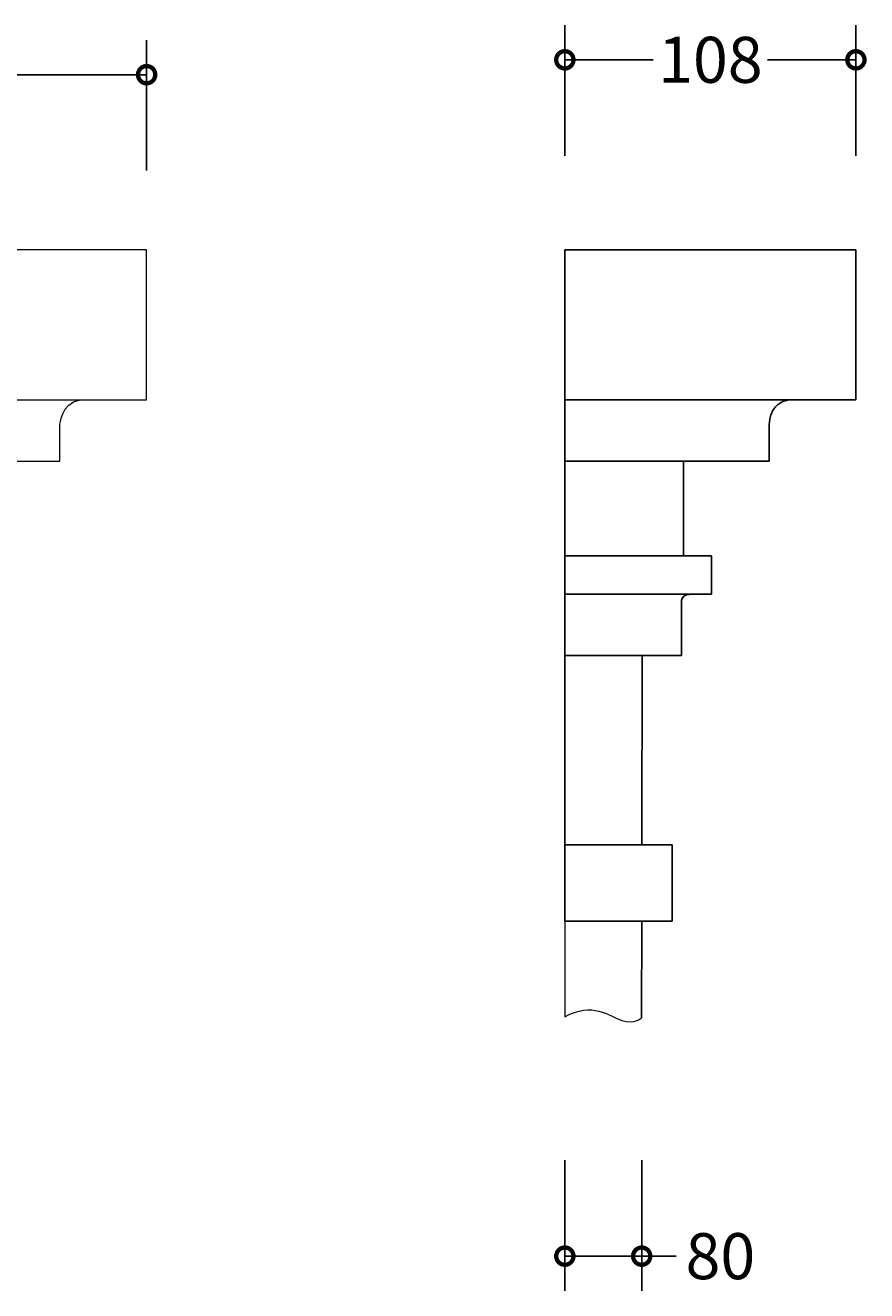
# Model space of a CAD drawing. Units: millimetres. Extents: x -294 to 916, y -136 to 524.
# Drawn here: x 477 to 916, y -136 to 524 of the extents above; entities that cross this region are included whole.
import ezdxf

# ---------------------------------------------------------------- set-up
doc = ezdxf.new("R2010")
doc.units = ezdxf.units.MM
doc.layers.add('AD-Dimension', color=8, linetype='Continuous', lineweight=20)
doc.layers.add('AD-Drawing', color=81, linetype='Continuous', lineweight=20)
doc.styles.add('AD_Dimensions Text', font='ARIALN_0.TTF')
doc.dimstyles.new('AD_Dimension', dxfattribs={"dimscale": 0, "dimtxt": 2.4, "dimasz": 1.8, "dimexe": 1.8, "dimexo": 0.625, "dimgap": 0.9, "dimtad": 0, "dimdec": 0, "dimzin": 0, "dimdsep": 46, "dimtxsty": 'AD_Dimensions Text', "dimblk": 'DOTSMALL', "dimblk1": 'DOTSMALL', "dimblk2": 'DOT', "dimcen": 0.9, "dimclrt": 7, "dimadec": 0, "dimazin": 0, "dimtfac": 1, "dimtdec": 0, "dimtofl": 0, "dimtmove": 0, "dimatfit": 3, "dimldrblk": 'DOTSMALL', "dimfxl": 5, "dimfxlon": 1, "dimtolj": 1, "dimtzin": 0, "dimarcsym": 0})

# ---------------------------------------------------------------- blocks, each defined once
blk = doc.blocks.new('_DotSmall')
at = {"color": 0, "linetype": 'ByBlock', "const_width": 0.5}
blk.add_lwpolyline([(-0.0625, 0, 1), (0.0625, 0, 1)], format="xyb", close=True, dxfattribs=at)
blk = doc.blocks.new('*D11')
at = {"layer": 'AD-Dimension', "color": 0, "lineweight": -2, "transparency": 16777216}
for p, q in [((-110.09, 448.49), (-110.09, 516.49)), ((539.91, 448.49), (539.91, 516.49)), ((-110.09, 498.49), (183.81, 498.49)), ((539.91, 498.49), (246.01, 498.49))]:
    blk.add_line(p, q, dxfattribs=at)
at = {"layer": 'AD-Dimension', "color": 0, "lineweight": -2, "transparency": 16777216, "xscale": 18, "yscale": 18, "zscale": 18, "rotation": 180}
blk.add_blockref('_DotSmall', (-110.09, 498.49), dxfattribs=at)
at = {"layer": 'AD-Dimension', "color": 0, "lineweight": -2, "transparency": 16777216, "xscale": 18, "yscale": 18, "zscale": 18}
blk.add_blockref('_DotSmall', (539.91, 498.49), dxfattribs=at)
at = {"layer": 'AD-Dimension', "color": 7, "transparency": 16777216, "insert": (214.91, 498.49), "char_height": 24, "attachment_point": 5, "style": 'AD_Dimensions Text'}
blk.add_mtext('\\A1;464', dxfattribs=at)
blk = doc.blocks.new('_Dot')
at = {"color": 0, "linetype": 'ByBlock', "lineweight": -2}
blk.add_line((-0.5, 0), (-1, 0), dxfattribs=at)
at = {"color": 0, "linetype": 'ByBlock', "const_width": 0.5}
blk.add_lwpolyline([(-0.25, 0, 1), (0.25, 0, 1)], format="xyb", close=True, dxfattribs=at)
blk = doc.blocks.new('*D12')
at = {"layer": 'AD-Dimension', "color": 0, "lineweight": -2, "transparency": 16777216}
for p, q in [((758.14, 456.25), (758.14, 524.25)), ((910.02, 456.25), (910.02, 524.25)), ((758.14, 506.25), (804.24, 506.25)), ((910.02, 506.25), (863.92, 506.25))]:
    blk.add_line(p, q, dxfattribs=at)
at = {"layer": 'AD-Dimension', "color": 0, "lineweight": -2, "transparency": 16777216, "xscale": 18, "yscale": 18, "zscale": 18, "rotation": 180}
blk.add_blockref('_DotSmall', (758.14, 506.25), dxfattribs=at)
at = {"layer": 'AD-Dimension', "color": 0, "lineweight": -2, "transparency": 16777216, "xscale": 18, "yscale": 18, "zscale": 18}
blk.add_blockref('_DotSmall', (910.02, 506.25), dxfattribs=at)
at = {"layer": 'AD-Dimension', "color": 7, "transparency": 16777216, "insert": (834.08, 506.25), "char_height": 24, "attachment_point": 5, "style": 'AD_Dimensions Text'}
blk.add_mtext('\\A1;108', dxfattribs=at)
blk = doc.blocks.new('*D14')
at = {"layer": 'AD-Dimension', "color": 0, "lineweight": -2, "transparency": 16777216}
for p, q in [((758.14, -67.66), (758.14, -135.66)), ((798.24, -67.66), (798.24, -135.66)), ((758.14, -117.66), (798.24, -117.66)), ((798.24, -117.66), (816.24, -117.66))]:
    blk.add_line(p, q, dxfattribs=at)
at = {"layer": 'AD-Dimension', "color": 0, "lineweight": -2, "transparency": 16777216, "xscale": 18, "yscale": 18, "zscale": 18, "rotation": 180}
blk.add_blockref('_DotSmall', (758.14, -117.66), dxfattribs=at)
at = {"layer": 'AD-Dimension', "color": 0, "lineweight": -2, "transparency": 16777216, "xscale": 18, "yscale": 18, "zscale": 18}
blk.add_blockref('_DotSmall', (798.24, -117.66), dxfattribs=at)
at = {"layer": 'AD-Dimension', "color": 7, "transparency": 16777216, "insert": (839.3, -117.66), "char_height": 24, "attachment_point": 5, "style": 'AD_Dimensions Text'}
blk.add_mtext('\\A1;80', dxfattribs=at)

msp = doc.modelspace()

# ---------------------------------------------------------------- linework, layer by layer
at = {"layer": 'AD-Drawing', "linetype": 'Continuous', "lineweight": 25}
for p, q in [((758.14, 407.12), (758.14, 328.99)), ((758.14, 407.12), (910.02, 407.12)), ((910.02, 328.99), (910.02, 407.12)), ((758.14, 328.99), (910.02, 328.99)), ((758.14, 315.73), (758.14, 227.55)), ((864.78, 297), (864.78, 315.73)), ((758.14, 297), (864.78, 297)), ((819.99, 247.65), (819.99, 297)), ((758.14, 247.65), (834.62, 247.65)), ((834.62, 227.55), (834.62, 247.65)), ((758.14, 227.55), (834.62, 227.55)), ((758.14, 222.06), (758.14, 57.12)), ((819.08, 195.67), (819.08, 222.06)), ((758.14, 195.67), (819.08, 195.67)), ((798.31, 96.87), (798.51, 195.67)), ((758.14, 96.87), (814.05, 96.87)), ((814.05, 57.12), (814.05, 96.87)), ((758.14, 57.12), (814.05, 57.12)), ((798.14, 6.55), (798.24, 57.12))]:
    msp.add_line(p, q, dxfattribs=at)
at = {"layer": 'AD-Drawing'}
for p, q in [((-110.09, 328.99), (539.91, 328.99)), ((758.14, 57.12), (758.14, 7.12))]:
    msp.add_line(p, q, dxfattribs=at)
for points in [[(539.91, 407.12), (539.91, 407.12), (-110.09, 407.12), (-110.09, 407.12)], [(539.91, 328.99), (539.91, 328.99), (539.91, 407.12), (539.91, 407.12)], [(494.67, 315.73), (494.67, 315.73), (495.13, 327.16), (505.18, 328.99)], [(505.18, 328.99), (505.18, 328.99), (539.91, 328.99), (539.91, 328.99)], [(494.67, 297), (494.67, 297), (494.67, 315.73), (494.67, 315.73)], [(449.89, 297), (449.89, 297), (494.67, 297), (494.67, 297)], [(758.14, 7.12), (772.28, 15.33), (790.47, -0.39), (798.14, 6.55), (798.14, 6.7)]]:
    msp.add_open_spline(points, degree=3, dxfattribs=at)
at = {"layer": 'AD-Drawing', "linetype": 'Continuous', "lineweight": 25}
msp.add_open_spline([(758.14, 328.99), (758.14, 327.77), (758.14, 323.35), (758.14, 315.73)], degree=3, dxfattribs=at)
for points, knots in [([(864.78, 315.73), (864.82, 316.65), (864.9, 317.55), (865.19, 319.32), (865.39, 320.19), (865.94, 321.86), (866.28, 322.64), (866.89, 323.71), (867.11, 324.05), (867.57, 324.7), (867.82, 325), (868.33, 325.56), (868.59, 325.82), (869.14, 326.31), (869.43, 326.54), (870.3, 327.17), (870.89, 327.51), (872.11, 328.09), (872.74, 328.33), (874, 328.72), (874.65, 328.87), (875.29, 328.99)], [0, 0, 0, 0, 0.125, 0.125, 0.25, 0.25, 0.375, 0.375, 0.4375, 0.4375, 0.5, 0.5, 0.5625, 0.5625, 0.625, 0.625, 0.75, 0.75, 0.875, 0.875, 1, 1, 1, 1]), ([(758.14, 227.52), (758.14, 227.52), (758.14, 227.51), (758.14, 227.03), (758.14, 226.08), (758.14, 224.88), (758.14, 223.53), (758.14, 222.58), (758.14, 222.06)], [0, 0, 0, 0, 0.182199, 0.374396, 0.540794, 0.673429, 0.823093, 1, 1, 1, 1]), ([(819.08, 222.06), (819.03, 222.61), (818.94, 223.56), (819.17, 224.89), (819.68, 225.95), (820.64, 226.87), (822.15, 227.49), (823.38, 227.5), (824.07, 227.51)], [0, 0, 0, 0, 0.1554868, 0.2677876, 0.3806797, 0.5099872, 0.7245156, 1, 1, 1, 1])]:
    msp.add_open_spline(points, degree=3, knots=knots, dxfattribs=at)

# ---------------------------------------------------------------- dimensions: what is measured, and where the dimension line sits
at = {"layer": 'AD-Dimension'}
for base, p1, p2, text, picture, middle in [((910.02, 506.25), (758.14, 407.12), (910.02, 407.12), '108', '*D12', (834.08, 506.25)), ((539.91, 498.49), (-110.09, 407.12), (539.91, 407.12), '464', '*D11', (214.91, 498.49)), ((798.24, -117.66), (758.14, 57.12), (798.24, 57.12), '80', '*D14', (839.3, -117.66))]:
    dim = msp.add_linear_dim(base=base, p1=p1, p2=p2, text=text, dimstyle='AD_Dimension', override={"dimscale": 0, "dimtix": 0, "dimtofl": 0, "dimtmove": 0, "dimatfit": 3}, dxfattribs=at)
    dim.commit()
    dim.dimension.update_dxf_attribs({"geometry": picture, "text_midpoint": middle})

doc.saveas('drawing.dxf')
